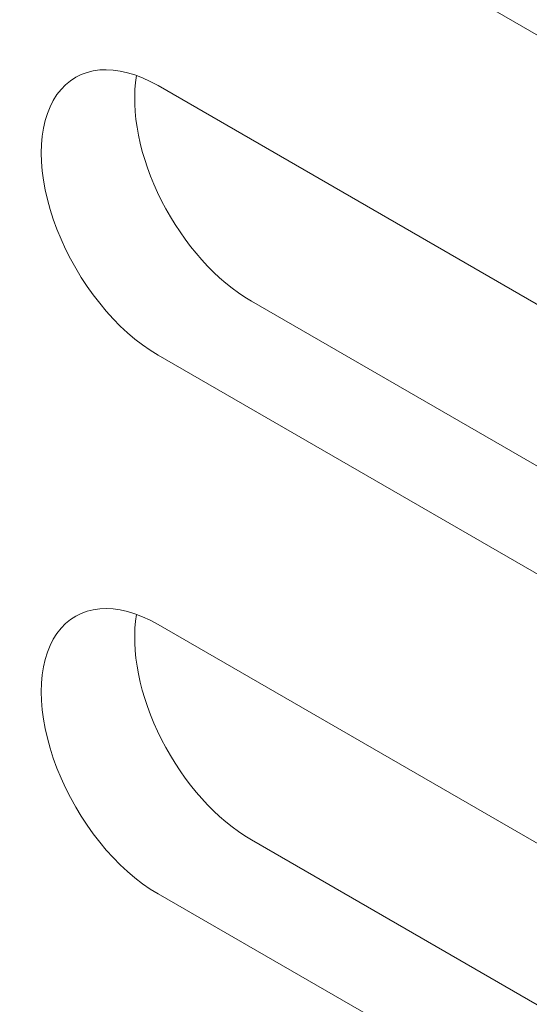
# Model space of a CAD drawing. Units: centimetres. Extents: x -110 to 50, y -35 to 35.
# Drawn here: x -104 to -104, y -25 to -24 of the extents above; entities that cross this region are included whole.
import ezdxf

# ---------------------------------------------------------------- set-up
doc = ezdxf.new("R2010")
doc.units = ezdxf.units.CM
doc.header["$MEASUREMENT"] = 0
doc.layers.add('layer 1', color=7, linetype='Continuous')

msp = doc.modelspace()

# ---------------------------------------------------------------- linework, layer by layer
at = {"layer": 'layer 1', "color": 250, "lineweight": 13}
msp.add_open_spline([(-107.96877, -20.2048), (-107.96877, -20.2048), (-89.58399, -30.81926), (-89.58399, -30.81926)], degree=3, dxfattribs=at)
at = {"layer": 'layer 1', "color": 250, "lineweight": 18}
for points in [[(-107.98948, -23.72011), (-107.98948, -23.72011), (-89.6047, -34.33457), (-89.6047, -34.33457)], [(-103.79987, -23.78339), (-103.79987, -23.78339), (-103.26954, -24.08958), (-103.26954, -24.08958)], [(-103.87058, -23.82422), (-103.87058, -23.82422), (-103.34025, -24.1304), (-103.34025, -24.1304)], [(-103.88676, -24.02072), (-103.88676, -24.02072), (-103.88676, -24.02073), (-103.88676, -24.02073)], [(-103.34025, -24.33453), (-103.34025, -24.33453), (-103.87058, -24.02834), (-103.87058, -24.02834)], [(-103.87058, -24.02834), (-103.87058, -24.02834), (-103.87058, -24.02834), (-103.87058, -24.02834)], [(-103.94713, -24.03518), (-103.94713, -24.03518), (-103.94713, -24.03518), (-103.94713, -24.03518)], [(-103.86785, -24.11556), (-103.86785, -24.11556), (-103.86785, -24.11556), (-103.86785, -24.11556)], [(-103.94713, -24.13724), (-103.94713, -24.13724), (-103.94713, -24.13724), (-103.94713, -24.13724)], [(-103.79987, -24.19164), (-103.79987, -24.19164), (-103.26954, -24.49783), (-103.26954, -24.49783)], [(-103.79987, -24.19164), (-103.79987, -24.19164), (-103.79987, -24.19164), (-103.79987, -24.19164)], [(-103.87058, -24.23246), (-103.87058, -24.23246), (-103.34025, -24.53865), (-103.34025, -24.53865)], [(-103.87058, -24.23246), (-103.87058, -24.23246), (-103.87058, -24.23247), (-103.87058, -24.23247)], [(-103.88676, -24.42897), (-103.88676, -24.42897), (-103.88676, -24.42897), (-103.88676, -24.42897)], [(-103.34025, -24.74277), (-103.34025, -24.74277), (-103.87058, -24.43659), (-103.87058, -24.43659)], [(-103.87058, -24.43659), (-103.87058, -24.43659), (-103.87058, -24.43659), (-103.87058, -24.43659)], [(-103.94713, -24.44343), (-103.94713, -24.44343), (-103.94713, -24.44343), (-103.94713, -24.44343)], [(-103.86785, -24.52381), (-103.86785, -24.52381), (-103.86785, -24.52381), (-103.86785, -24.52381)], [(-103.94713, -24.54549), (-103.94713, -24.54549), (-103.94713, -24.54549), (-103.94713, -24.54549)], [(-103.79987, -24.59989), (-103.79987, -24.59989), (-103.26954, -24.90607), (-103.26954, -24.90607)], [(-103.79987, -24.59989), (-103.79987, -24.59989), (-103.79987, -24.59989), (-103.79987, -24.59989)], [(-103.87058, -24.64071), (-103.87058, -24.64071), (-103.34025, -24.9469), (-103.34025, -24.9469)], [(-103.87058, -24.64071), (-103.87058, -24.64071), (-103.87058, -24.64072), (-103.87058, -24.64072)]]:
    msp.add_open_spline(points, degree=3, dxfattribs=at)
for points, knots in [([(-103.87058, -24.02834), (-103.90216, -24.01011), (-103.93134, -24.01271), (-103.94713, -24.03518), (-103.94713, -24.03518), (-103.96292, -24.05764), (-103.96292, -24.09655), (-103.94713, -24.13724), (-103.94713, -24.13724), (-103.93134, -24.17793), (-103.90216, -24.21423), (-103.87058, -24.23246)], [0, 0, 0, 0, 0.25, 0.25, 0.25, 0.25, 0.5, 0.5, 0.5, 0.5, 1, 1, 1, 1]), ([(-103.87058, -24.02834), (-103.90216, -24.01011), (-103.93134, -24.01271), (-103.94713, -24.03518), (-103.94713, -24.03518), (-103.96292, -24.05764), (-103.96292, -24.09655), (-103.94713, -24.13724), (-103.94713, -24.13724), (-103.93134, -24.17793), (-103.90216, -24.21423), (-103.87058, -24.23246)], [0, 0, 0, 0, 0.25, 0.25, 0.25, 0.25, 0.5, 0.5, 0.5, 0.5, 1, 1, 1, 1]), ([(-103.87058, -24.02834), (-103.90216, -24.01011), (-103.93134, -24.01272), (-103.94713, -24.03518), (-103.94713, -24.03518), (-103.96292, -24.05764), (-103.96292, -24.09655), (-103.94713, -24.13724), (-103.94713, -24.13724), (-103.93134, -24.17793), (-103.90216, -24.21423), (-103.87058, -24.23246)], [0, 0, 0, 0, 0.25, 0.25, 0.25, 0.25, 0.5, 0.5, 0.5, 0.5, 1, 1, 1, 1]), ([(-103.87058, -24.02834), (-103.90216, -24.01011), (-103.93134, -24.01272), (-103.94713, -24.03518), (-103.94713, -24.03518), (-103.96292, -24.05764), (-103.96292, -24.09655), (-103.94713, -24.13724), (-103.94713, -24.13724), (-103.93134, -24.17793), (-103.90216, -24.21423), (-103.87058, -24.23246)], [0, 0, 0, 0, 0.25, 0.25, 0.25, 0.25, 0.5, 0.5, 0.5, 0.5, 1, 1, 1, 1]), ([(-103.87058, -24.02834), (-103.90216, -24.01011), (-103.93134, -24.01272), (-103.94713, -24.03518), (-103.94713, -24.03518), (-103.96292, -24.05764), (-103.96292, -24.09655), (-103.94713, -24.13724), (-103.94713, -24.13724), (-103.93134, -24.17793), (-103.90216, -24.21423), (-103.87058, -24.23246)], [0, 0, 0, 0, 0.25, 0.25, 0.25, 0.25, 0.5, 0.5, 0.5, 0.5, 1, 1, 1, 1]), ([(-103.87058, -24.02834), (-103.90216, -24.01011), (-103.93134, -24.01272), (-103.94713, -24.03518), (-103.94713, -24.03518), (-103.96292, -24.05764), (-103.96292, -24.09655), (-103.94713, -24.13724), (-103.94713, -24.13724), (-103.93134, -24.17793), (-103.90216, -24.21423), (-103.87058, -24.23247)], [0, 0, 0, 0, 0.25, 0.25, 0.25, 0.25, 0.5, 0.5, 0.5, 0.5, 1, 1, 1, 1]), ([(-103.87058, -24.02834), (-103.90216, -24.01011), (-103.93134, -24.01272), (-103.94713, -24.03518), (-103.94713, -24.03518), (-103.96292, -24.05764), (-103.96292, -24.09655), (-103.94713, -24.13724), (-103.94713, -24.13724), (-103.93134, -24.17793), (-103.90216, -24.21423), (-103.87058, -24.23247)], [0, 0, 0, 0, 0.25, 0.25, 0.25, 0.25, 0.5, 0.5, 0.5, 0.5, 1, 1, 1, 1]), ([(-103.87058, -24.02834), (-103.90216, -24.01011), (-103.93134, -24.01272), (-103.94713, -24.03518), (-103.94713, -24.03518), (-103.96292, -24.05764), (-103.96292, -24.09655), (-103.94713, -24.13724), (-103.94713, -24.13724), (-103.93134, -24.17793), (-103.90216, -24.21423), (-103.87058, -24.23247)], [0, 0, 0, 0, 0.25, 0.25, 0.25, 0.25, 0.5, 0.5, 0.5, 0.5, 1, 1, 1, 1]), ([(-103.87058, -24.02834), (-103.90216, -24.01011), (-103.93134, -24.01272), (-103.94713, -24.03518), (-103.94713, -24.03518), (-103.96292, -24.05764), (-103.96292, -24.09655), (-103.94713, -24.13724), (-103.94713, -24.13724), (-103.93134, -24.17793), (-103.90216, -24.21423), (-103.87058, -24.23247)], [0, 0, 0, 0, 0.25, 0.25, 0.25, 0.25, 0.5, 0.5, 0.5, 0.5, 1, 1, 1, 1]), ([(-103.87058, -24.02834), (-103.90216, -24.01011), (-103.93134, -24.01272), (-103.94713, -24.03518), (-103.94713, -24.03518), (-103.96292, -24.05764), (-103.96292, -24.09655), (-103.94713, -24.13724), (-103.94713, -24.13724), (-103.93134, -24.17793), (-103.90216, -24.21423), (-103.87058, -24.23247)], [0, 0, 0, 0, 0.25, 0.25, 0.25, 0.25, 0.5, 0.5, 0.5, 0.5, 1, 1, 1, 1]), ([(-103.87058, -24.02834), (-103.90216, -24.01011), (-103.93134, -24.01272), (-103.94713, -24.03518), (-103.94713, -24.03518), (-103.96292, -24.05764), (-103.96292, -24.09655), (-103.94713, -24.13724), (-103.94713, -24.13724), (-103.93134, -24.17793), (-103.90216, -24.21423), (-103.87058, -24.23247)], [0, 0, 0, 0, 0.25, 0.25, 0.25, 0.25, 0.5, 0.5, 0.5, 0.5, 1, 1, 1, 1]), ([(-103.87058, -24.02834), (-103.90216, -24.01011), (-103.93134, -24.01272), (-103.94713, -24.03518), (-103.94713, -24.03518), (-103.96292, -24.05764), (-103.96292, -24.09655), (-103.94713, -24.13724), (-103.94713, -24.13724), (-103.93134, -24.17793), (-103.90216, -24.21423), (-103.87058, -24.23247)], [0, 0, 0, 0, 0.25, 0.25, 0.25, 0.25, 0.5, 0.5, 0.5, 0.5, 1, 1, 1, 1]), ([(-103.87058, -24.02834), (-103.90216, -24.01011), (-103.93134, -24.01272), (-103.94713, -24.03518), (-103.94713, -24.03518), (-103.96292, -24.05764), (-103.96292, -24.09655), (-103.94713, -24.13724), (-103.94713, -24.13724), (-103.93134, -24.17793), (-103.90216, -24.21423), (-103.87058, -24.23247)], [0, 0, 0, 0, 0.25, 0.25, 0.25, 0.25, 0.5, 0.5, 0.5, 0.5, 1, 1, 1, 1]), ([(-103.87058, -24.02834), (-103.90216, -24.01011), (-103.93134, -24.01272), (-103.94713, -24.03518), (-103.94713, -24.03518), (-103.96292, -24.05764), (-103.96292, -24.09655), (-103.94713, -24.13724), (-103.94713, -24.13724), (-103.93134, -24.17793), (-103.90216, -24.21423), (-103.87058, -24.23247)], [0, 0, 0, 0, 0.25, 0.25, 0.25, 0.25, 0.5, 0.5, 0.5, 0.5, 1, 1, 1, 1]), ([(-103.87058, -24.02834), (-103.90216, -24.01011), (-103.93134, -24.01272), (-103.94713, -24.03518), (-103.94713, -24.03518), (-103.96292, -24.05764), (-103.96292, -24.09655), (-103.94713, -24.13724), (-103.94713, -24.13724), (-103.93134, -24.17793), (-103.90216, -24.21423), (-103.87058, -24.23247)], [0, 0, 0, 0, 0.25, 0.25, 0.25, 0.25, 0.5, 0.5, 0.5, 0.5, 1, 1, 1, 1]), ([(-103.87058, -24.02834), (-103.90216, -24.01011), (-103.93134, -24.01272), (-103.94713, -24.03518), (-103.94713, -24.03518), (-103.96292, -24.05764), (-103.96292, -24.09655), (-103.94713, -24.13724), (-103.94713, -24.13724), (-103.93134, -24.17793), (-103.90216, -24.21423), (-103.87058, -24.23247)], [0, 0, 0, 0, 0.25, 0.25, 0.25, 0.25, 0.5, 0.5, 0.5, 0.5, 1, 1, 1, 1]), ([(-103.87058, -24.02834), (-103.90216, -24.01011), (-103.93134, -24.01272), (-103.94713, -24.03518), (-103.94713, -24.03518), (-103.96292, -24.05764), (-103.96292, -24.09655), (-103.94713, -24.13724), (-103.94713, -24.13724), (-103.93134, -24.17794), (-103.90216, -24.21423), (-103.87058, -24.23247)], [0, 0, 0, 0, 0.25, 0.25, 0.25, 0.25, 0.5, 0.5, 0.5, 0.5, 1, 1, 1, 1]), ([(-103.87058, -24.02834), (-103.90216, -24.01011), (-103.93134, -24.01272), (-103.94713, -24.03518), (-103.94713, -24.03518), (-103.96292, -24.05764), (-103.96292, -24.09655), (-103.94713, -24.13724), (-103.94713, -24.13724), (-103.93134, -24.17794), (-103.90216, -24.21423), (-103.87058, -24.23247)], [0, 0, 0, 0, 0.25, 0.25, 0.25, 0.25, 0.5, 0.5, 0.5, 0.5, 1, 1, 1, 1]), ([(-103.87058, -24.02834), (-103.90216, -24.01011), (-103.93134, -24.01272), (-103.94713, -24.03518), (-103.94713, -24.03518), (-103.96292, -24.05764), (-103.96292, -24.09655), (-103.94713, -24.13724), (-103.94713, -24.13724), (-103.93134, -24.17794), (-103.90216, -24.21423), (-103.87058, -24.23247)], [0, 0, 0, 0, 0.25, 0.25, 0.25, 0.25, 0.5, 0.5, 0.5, 0.5, 1, 1, 1, 1]), ([(-103.87058, -24.02834), (-103.90216, -24.01011), (-103.93134, -24.01272), (-103.94713, -24.03518), (-103.94713, -24.03518), (-103.96292, -24.05764), (-103.96292, -24.09655), (-103.94713, -24.13724), (-103.94713, -24.13724), (-103.93134, -24.17794), (-103.90216, -24.21424), (-103.87058, -24.23247)], [0, 0, 0, 0, 0.25, 0.25, 0.25, 0.25, 0.5, 0.5, 0.5, 0.5, 1, 1, 1, 1]), ([(-103.87058, -24.02834), (-103.90216, -24.01011), (-103.93134, -24.01272), (-103.94713, -24.03518), (-103.94713, -24.03518), (-103.96292, -24.05764), (-103.96292, -24.09655), (-103.94713, -24.13724), (-103.94713, -24.13724), (-103.93134, -24.17794), (-103.90216, -24.21424), (-103.87058, -24.23247)], [0, 0, 0, 0, 0.25, 0.25, 0.25, 0.25, 0.5, 0.5, 0.5, 0.5, 1, 1, 1, 1]), ([(-103.88676, -24.02072), (-103.89158, -24.04777), (-103.88464, -24.08253), (-103.86785, -24.11556), (-103.86785, -24.11556), (-103.85106, -24.14859), (-103.82615, -24.17647), (-103.79987, -24.19164)], [0, 0, 0, 0, 0.333333, 0.333333, 0.333333, 0.333333, 1, 1, 1, 1]), ([(-103.88676, -24.02072), (-103.89158, -24.04777), (-103.88464, -24.08253), (-103.86785, -24.11556), (-103.86785, -24.11556), (-103.85106, -24.14859), (-103.82615, -24.17647), (-103.79987, -24.19164)], [0, 0, 0, 0, 0.333333, 0.333333, 0.333333, 0.333333, 1, 1, 1, 1]), ([(-103.88676, -24.02072), (-103.89158, -24.04777), (-103.88464, -24.08253), (-103.86785, -24.11556), (-103.86785, -24.11556), (-103.85106, -24.14859), (-103.82615, -24.17647), (-103.79987, -24.19164)], [0, 0, 0, 0, 0.333333, 0.333333, 0.333333, 0.333333, 1, 1, 1, 1]), ([(-103.88676, -24.02072), (-103.89158, -24.04777), (-103.88464, -24.08253), (-103.86785, -24.11556), (-103.86785, -24.11556), (-103.85106, -24.14859), (-103.82615, -24.17647), (-103.79987, -24.19164)], [0, 0, 0, 0, 0.333333, 0.333333, 0.333333, 0.333333, 1, 1, 1, 1]), ([(-103.88676, -24.02072), (-103.89158, -24.04777), (-103.88464, -24.08253), (-103.86785, -24.11556), (-103.86785, -24.11556), (-103.85106, -24.14859), (-103.82615, -24.17647), (-103.79987, -24.19164)], [0, 0, 0, 0, 0.333333, 0.333333, 0.333333, 0.333333, 1, 1, 1, 1]), ([(-103.88676, -24.02072), (-103.89158, -24.04777), (-103.88464, -24.08253), (-103.86785, -24.11556), (-103.86785, -24.11556), (-103.85106, -24.14859), (-103.82615, -24.17647), (-103.79987, -24.19164)], [0, 0, 0, 0, 0.333333, 0.333333, 0.333333, 0.333333, 1, 1, 1, 1]), ([(-103.88676, -24.02072), (-103.89158, -24.04777), (-103.88464, -24.08253), (-103.86785, -24.11556), (-103.86785, -24.11556), (-103.85106, -24.14859), (-103.82615, -24.17647), (-103.79987, -24.19164)], [0, 0, 0, 0, 0.333333, 0.333333, 0.333333, 0.333333, 1, 1, 1, 1]), ([(-103.88676, -24.02072), (-103.89158, -24.04777), (-103.88464, -24.08253), (-103.86785, -24.11556), (-103.86785, -24.11556), (-103.85106, -24.14859), (-103.82615, -24.17647), (-103.79987, -24.19164)], [0, 0, 0, 0, 0.333333, 0.333333, 0.333333, 0.333333, 1, 1, 1, 1]), ([(-103.88676, -24.02072), (-103.89158, -24.04777), (-103.88464, -24.08253), (-103.86785, -24.11556), (-103.86785, -24.11556), (-103.85106, -24.14859), (-103.82615, -24.17647), (-103.79987, -24.19164)], [0, 0, 0, 0, 0.333333, 0.333333, 0.333333, 0.333333, 1, 1, 1, 1]), ([(-103.88676, -24.02072), (-103.89158, -24.04777), (-103.88464, -24.08253), (-103.86785, -24.11556), (-103.86785, -24.11556), (-103.85106, -24.14859), (-103.82615, -24.17647), (-103.79987, -24.19164)], [0, 0, 0, 0, 0.333333, 0.333333, 0.333333, 0.333333, 1, 1, 1, 1]), ([(-103.88676, -24.02072), (-103.89158, -24.04777), (-103.88464, -24.08253), (-103.86785, -24.11556), (-103.86785, -24.11556), (-103.85106, -24.14859), (-103.82615, -24.17647), (-103.79987, -24.19164)], [0, 0, 0, 0, 0.333333, 0.333333, 0.333333, 0.333333, 1, 1, 1, 1]), ([(-103.88676, -24.02072), (-103.89158, -24.04777), (-103.88464, -24.08253), (-103.86785, -24.11556), (-103.86785, -24.11556), (-103.85106, -24.14859), (-103.82615, -24.17647), (-103.79987, -24.19164)], [0, 0, 0, 0, 0.333333, 0.333333, 0.333333, 0.333333, 1, 1, 1, 1]), ([(-103.88676, -24.02072), (-103.89158, -24.04777), (-103.88464, -24.08253), (-103.86785, -24.11556), (-103.86785, -24.11556), (-103.85106, -24.14859), (-103.82615, -24.17647), (-103.79987, -24.19164)], [0, 0, 0, 0, 0.333333, 0.333333, 0.333333, 0.333333, 1, 1, 1, 1]), ([(-103.88676, -24.02072), (-103.89158, -24.04777), (-103.88464, -24.08253), (-103.86785, -24.11556), (-103.86785, -24.11556), (-103.85106, -24.14859), (-103.82615, -24.17647), (-103.79987, -24.19164)], [0, 0, 0, 0, 0.333333, 0.333333, 0.333333, 0.333333, 1, 1, 1, 1]), ([(-103.88676, -24.02072), (-103.89158, -24.04777), (-103.88464, -24.08253), (-103.86785, -24.11556), (-103.86785, -24.11556), (-103.85106, -24.14859), (-103.82615, -24.17647), (-103.79987, -24.19164)], [0, 0, 0, 0, 0.333333, 0.333333, 0.333333, 0.333333, 1, 1, 1, 1]), ([(-103.88676, -24.02072), (-103.89158, -24.04777), (-103.88464, -24.08253), (-103.86785, -24.11556), (-103.86785, -24.11556), (-103.85106, -24.14859), (-103.82615, -24.17647), (-103.79987, -24.19164)], [0, 0, 0, 0, 0.333333, 0.333333, 0.333333, 0.333333, 1, 1, 1, 1]), ([(-103.88676, -24.02072), (-103.89158, -24.04777), (-103.88464, -24.08253), (-103.86785, -24.11556), (-103.86785, -24.11556), (-103.85106, -24.14859), (-103.82615, -24.17647), (-103.79987, -24.19164)], [0, 0, 0, 0, 0.333333, 0.333333, 0.333333, 0.333333, 1, 1, 1, 1]), ([(-103.88676, -24.02072), (-103.89158, -24.04777), (-103.88464, -24.08253), (-103.86785, -24.11556), (-103.86785, -24.11556), (-103.85106, -24.14859), (-103.82615, -24.17647), (-103.79987, -24.19164)], [0, 0, 0, 0, 0.333333, 0.333333, 0.333333, 0.333333, 1, 1, 1, 1]), ([(-103.88676, -24.02072), (-103.89158, -24.04777), (-103.88464, -24.08253), (-103.86785, -24.11556), (-103.86785, -24.11556), (-103.85106, -24.14859), (-103.82615, -24.17647), (-103.79987, -24.19164)], [0, 0, 0, 0, 0.333333, 0.333333, 0.333333, 0.333333, 1, 1, 1, 1]), ([(-103.88676, -24.02072), (-103.89158, -24.04777), (-103.88464, -24.08253), (-103.86785, -24.11556), (-103.86785, -24.11556), (-103.85106, -24.14859), (-103.82615, -24.17647), (-103.79987, -24.19164)], [0, 0, 0, 0, 0.333333, 0.333333, 0.333333, 0.333333, 1, 1, 1, 1]), ([(-103.88676, -24.02073), (-103.89158, -24.04777), (-103.88464, -24.08253), (-103.86785, -24.11556), (-103.86785, -24.11556), (-103.85106, -24.14859), (-103.82615, -24.17647), (-103.79987, -24.19164)], [0, 0, 0, 0, 0.333333, 0.333333, 0.333333, 0.333333, 1, 1, 1, 1]), ([(-103.87058, -24.43659), (-103.90216, -24.41836), (-103.93134, -24.42096), (-103.94713, -24.44343), (-103.94713, -24.44343), (-103.96292, -24.46589), (-103.96292, -24.50479), (-103.94713, -24.54549), (-103.94713, -24.54549), (-103.93134, -24.58618), (-103.90216, -24.62248), (-103.87058, -24.64071)], [0, 0, 0, 0, 0.25, 0.25, 0.25, 0.25, 0.5, 0.5, 0.5, 0.5, 1, 1, 1, 1]), ([(-103.87058, -24.43659), (-103.90216, -24.41836), (-103.93134, -24.42096), (-103.94713, -24.44343), (-103.94713, -24.44343), (-103.96292, -24.46589), (-103.96292, -24.50479), (-103.94713, -24.54549), (-103.94713, -24.54549), (-103.93134, -24.58618), (-103.90216, -24.62248), (-103.87058, -24.64071)], [0, 0, 0, 0, 0.25, 0.25, 0.25, 0.25, 0.5, 0.5, 0.5, 0.5, 1, 1, 1, 1]), ([(-103.87058, -24.43659), (-103.90216, -24.41836), (-103.93134, -24.42096), (-103.94713, -24.44343), (-103.94713, -24.44343), (-103.96292, -24.46589), (-103.96292, -24.50479), (-103.94713, -24.54549), (-103.94713, -24.54549), (-103.93134, -24.58618), (-103.90216, -24.62248), (-103.87058, -24.64071)], [0, 0, 0, 0, 0.25, 0.25, 0.25, 0.25, 0.5, 0.5, 0.5, 0.5, 1, 1, 1, 1]), ([(-103.87058, -24.43659), (-103.90216, -24.41836), (-103.93134, -24.42096), (-103.94713, -24.44343), (-103.94713, -24.44343), (-103.96292, -24.46589), (-103.96292, -24.50479), (-103.94713, -24.54549), (-103.94713, -24.54549), (-103.93134, -24.58618), (-103.90216, -24.62248), (-103.87058, -24.64071)], [0, 0, 0, 0, 0.25, 0.25, 0.25, 0.25, 0.5, 0.5, 0.5, 0.5, 1, 1, 1, 1]), ([(-103.87058, -24.43659), (-103.90216, -24.41836), (-103.93134, -24.42096), (-103.94713, -24.44343), (-103.94713, -24.44343), (-103.96292, -24.46589), (-103.96292, -24.50479), (-103.94713, -24.54549), (-103.94713, -24.54549), (-103.93134, -24.58618), (-103.90216, -24.62248), (-103.87058, -24.64071)], [0, 0, 0, 0, 0.25, 0.25, 0.25, 0.25, 0.5, 0.5, 0.5, 0.5, 1, 1, 1, 1]), ([(-103.87058, -24.43659), (-103.90216, -24.41836), (-103.93134, -24.42096), (-103.94713, -24.44343), (-103.94713, -24.44343), (-103.96292, -24.46589), (-103.96292, -24.50479), (-103.94713, -24.54549), (-103.94713, -24.54549), (-103.93134, -24.58618), (-103.90216, -24.62248), (-103.87058, -24.64071)], [0, 0, 0, 0, 0.25, 0.25, 0.25, 0.25, 0.5, 0.5, 0.5, 0.5, 1, 1, 1, 1]), ([(-103.87058, -24.43659), (-103.90216, -24.41836), (-103.93134, -24.42096), (-103.94713, -24.44343), (-103.94713, -24.44343), (-103.96292, -24.46589), (-103.96292, -24.50479), (-103.94713, -24.54549), (-103.94713, -24.54549), (-103.93134, -24.58618), (-103.90216, -24.62248), (-103.87058, -24.64071)], [0, 0, 0, 0, 0.25, 0.25, 0.25, 0.25, 0.5, 0.5, 0.5, 0.5, 1, 1, 1, 1]), ([(-103.87058, -24.43659), (-103.90216, -24.41836), (-103.93134, -24.42096), (-103.94713, -24.44343), (-103.94713, -24.44343), (-103.96292, -24.46589), (-103.96292, -24.50479), (-103.94713, -24.54549), (-103.94713, -24.54549), (-103.93134, -24.58618), (-103.90216, -24.62248), (-103.87058, -24.64071)], [0, 0, 0, 0, 0.25, 0.25, 0.25, 0.25, 0.5, 0.5, 0.5, 0.5, 1, 1, 1, 1]), ([(-103.87058, -24.43659), (-103.90216, -24.41836), (-103.93134, -24.42096), (-103.94713, -24.44343), (-103.94713, -24.44343), (-103.96292, -24.46589), (-103.96292, -24.50479), (-103.94713, -24.54549), (-103.94713, -24.54549), (-103.93134, -24.58618), (-103.90216, -24.62248), (-103.87058, -24.64071)], [0, 0, 0, 0, 0.25, 0.25, 0.25, 0.25, 0.5, 0.5, 0.5, 0.5, 1, 1, 1, 1]), ([(-103.87058, -24.43659), (-103.90216, -24.41836), (-103.93134, -24.42096), (-103.94713, -24.44343), (-103.94713, -24.44343), (-103.96292, -24.46589), (-103.96292, -24.50479), (-103.94713, -24.54549), (-103.94713, -24.54549), (-103.93134, -24.58618), (-103.90216, -24.62248), (-103.87058, -24.64071)], [0, 0, 0, 0, 0.25, 0.25, 0.25, 0.25, 0.5, 0.5, 0.5, 0.5, 1, 1, 1, 1]), ([(-103.87058, -24.43659), (-103.90216, -24.41836), (-103.93134, -24.42096), (-103.94713, -24.44343), (-103.94713, -24.44343), (-103.96292, -24.46589), (-103.96292, -24.50479), (-103.94713, -24.54549), (-103.94713, -24.54549), (-103.93134, -24.58618), (-103.90216, -24.62248), (-103.87058, -24.64071)], [0, 0, 0, 0, 0.25, 0.25, 0.25, 0.25, 0.5, 0.5, 0.5, 0.5, 1, 1, 1, 1]), ([(-103.87058, -24.43659), (-103.90216, -24.41836), (-103.93134, -24.42096), (-103.94713, -24.44343), (-103.94713, -24.44343), (-103.96292, -24.46589), (-103.96292, -24.50479), (-103.94713, -24.54549), (-103.94713, -24.54549), (-103.93134, -24.58618), (-103.90216, -24.62248), (-103.87058, -24.64071)], [0, 0, 0, 0, 0.25, 0.25, 0.25, 0.25, 0.5, 0.5, 0.5, 0.5, 1, 1, 1, 1]), ([(-103.87058, -24.43659), (-103.90216, -24.41836), (-103.93134, -24.42096), (-103.94713, -24.44343), (-103.94713, -24.44343), (-103.96292, -24.46589), (-103.96292, -24.5048), (-103.94713, -24.54549), (-103.94713, -24.54549), (-103.93134, -24.58618), (-103.90216, -24.62248), (-103.87058, -24.64071)], [0, 0, 0, 0, 0.25, 0.25, 0.25, 0.25, 0.5, 0.5, 0.5, 0.5, 1, 1, 1, 1]), ([(-103.87058, -24.43659), (-103.90216, -24.41836), (-103.93134, -24.42096), (-103.94713, -24.44343), (-103.94713, -24.44343), (-103.96292, -24.46589), (-103.96292, -24.5048), (-103.94713, -24.54549), (-103.94713, -24.54549), (-103.93134, -24.58618), (-103.90216, -24.62248), (-103.87058, -24.64071)], [0, 0, 0, 0, 0.25, 0.25, 0.25, 0.25, 0.5, 0.5, 0.5, 0.5, 1, 1, 1, 1]), ([(-103.87058, -24.43659), (-103.90216, -24.41836), (-103.93134, -24.42096), (-103.94713, -24.44343), (-103.94713, -24.44343), (-103.96292, -24.46589), (-103.96292, -24.5048), (-103.94713, -24.54549), (-103.94713, -24.54549), (-103.93134, -24.58618), (-103.90216, -24.62248), (-103.87058, -24.64071)], [0, 0, 0, 0, 0.25, 0.25, 0.25, 0.25, 0.5, 0.5, 0.5, 0.5, 1, 1, 1, 1]), ([(-103.87058, -24.43659), (-103.90216, -24.41836), (-103.93134, -24.42096), (-103.94713, -24.44343), (-103.94713, -24.44343), (-103.96292, -24.46589), (-103.96292, -24.5048), (-103.94713, -24.54549), (-103.94713, -24.54549), (-103.93134, -24.58618), (-103.90216, -24.62248), (-103.87058, -24.64071)], [0, 0, 0, 0, 0.25, 0.25, 0.25, 0.25, 0.5, 0.5, 0.5, 0.5, 1, 1, 1, 1]), ([(-103.87058, -24.43659), (-103.90216, -24.41836), (-103.93134, -24.42097), (-103.94713, -24.44343), (-103.94713, -24.44343), (-103.96292, -24.46589), (-103.96292, -24.5048), (-103.94713, -24.54549), (-103.94713, -24.54549), (-103.93134, -24.58618), (-103.90216, -24.62248), (-103.87058, -24.64071)], [0, 0, 0, 0, 0.25, 0.25, 0.25, 0.25, 0.5, 0.5, 0.5, 0.5, 1, 1, 1, 1]), ([(-103.87058, -24.43659), (-103.90216, -24.41836), (-103.93134, -24.42097), (-103.94713, -24.44343), (-103.94713, -24.44343), (-103.96292, -24.46589), (-103.96292, -24.5048), (-103.94713, -24.54549), (-103.94713, -24.54549), (-103.93134, -24.58618), (-103.90216, -24.62248), (-103.87058, -24.64071)], [0, 0, 0, 0, 0.25, 0.25, 0.25, 0.25, 0.5, 0.5, 0.5, 0.5, 1, 1, 1, 1]), ([(-103.87058, -24.43659), (-103.90216, -24.41836), (-103.93134, -24.42097), (-103.94713, -24.44343), (-103.94713, -24.44343), (-103.96292, -24.46589), (-103.96292, -24.5048), (-103.94713, -24.54549), (-103.94713, -24.54549), (-103.93134, -24.58618), (-103.90216, -24.62248), (-103.87058, -24.64071)], [0, 0, 0, 0, 0.25, 0.25, 0.25, 0.25, 0.5, 0.5, 0.5, 0.5, 1, 1, 1, 1]), ([(-103.87058, -24.43659), (-103.90216, -24.41836), (-103.93134, -24.42097), (-103.94713, -24.44343), (-103.94713, -24.44343), (-103.96292, -24.46589), (-103.96292, -24.5048), (-103.94713, -24.54549), (-103.94713, -24.54549), (-103.93134, -24.58618), (-103.90216, -24.62248), (-103.87058, -24.64072)], [0, 0, 0, 0, 0.25, 0.25, 0.25, 0.25, 0.5, 0.5, 0.5, 0.5, 1, 1, 1, 1]), ([(-103.87058, -24.43659), (-103.90216, -24.41836), (-103.93134, -24.42097), (-103.94713, -24.44343), (-103.94713, -24.44343), (-103.96292, -24.46589), (-103.96292, -24.5048), (-103.94713, -24.54549), (-103.94713, -24.54549), (-103.93134, -24.58618), (-103.90216, -24.62248), (-103.87058, -24.64072)], [0, 0, 0, 0, 0.25, 0.25, 0.25, 0.25, 0.5, 0.5, 0.5, 0.5, 1, 1, 1, 1]), ([(-103.88676, -24.42897), (-103.89158, -24.45602), (-103.88464, -24.49077), (-103.86785, -24.52381), (-103.86785, -24.52381), (-103.85106, -24.55684), (-103.82615, -24.58472), (-103.79987, -24.59989)], [0, 0, 0, 0, 0.333333, 0.333333, 0.333333, 0.333333, 1, 1, 1, 1]), ([(-103.88676, -24.42897), (-103.89158, -24.45602), (-103.88464, -24.49078), (-103.86785, -24.52381), (-103.86785, -24.52381), (-103.85106, -24.55684), (-103.82615, -24.58472), (-103.79987, -24.59989)], [0, 0, 0, 0, 0.333333, 0.333333, 0.333333, 0.333333, 1, 1, 1, 1]), ([(-103.88676, -24.42897), (-103.89158, -24.45602), (-103.88464, -24.49078), (-103.86785, -24.52381), (-103.86785, -24.52381), (-103.85106, -24.55684), (-103.82615, -24.58472), (-103.79987, -24.59989)], [0, 0, 0, 0, 0.333333, 0.333333, 0.333333, 0.333333, 1, 1, 1, 1]), ([(-103.88676, -24.42897), (-103.89158, -24.45602), (-103.88464, -24.49078), (-103.86785, -24.52381), (-103.86785, -24.52381), (-103.85106, -24.55684), (-103.82615, -24.58472), (-103.79987, -24.59989)], [0, 0, 0, 0, 0.333333, 0.333333, 0.333333, 0.333333, 1, 1, 1, 1]), ([(-103.88676, -24.42897), (-103.89158, -24.45602), (-103.88464, -24.49078), (-103.86785, -24.52381), (-103.86785, -24.52381), (-103.85106, -24.55684), (-103.82615, -24.58472), (-103.79987, -24.59989)], [0, 0, 0, 0, 0.333333, 0.333333, 0.333333, 0.333333, 1, 1, 1, 1]), ([(-103.88676, -24.42897), (-103.89158, -24.45602), (-103.88464, -24.49078), (-103.86785, -24.52381), (-103.86785, -24.52381), (-103.85106, -24.55684), (-103.82615, -24.58472), (-103.79987, -24.59989)], [0, 0, 0, 0, 0.333333, 0.333333, 0.333333, 0.333333, 1, 1, 1, 1]), ([(-103.88676, -24.42897), (-103.89158, -24.45602), (-103.88464, -24.49078), (-103.86785, -24.52381), (-103.86785, -24.52381), (-103.85106, -24.55684), (-103.82615, -24.58472), (-103.79987, -24.59989)], [0, 0, 0, 0, 0.333333, 0.333333, 0.333333, 0.333333, 1, 1, 1, 1]), ([(-103.88676, -24.42897), (-103.89158, -24.45602), (-103.88464, -24.49078), (-103.86785, -24.52381), (-103.86785, -24.52381), (-103.85106, -24.55684), (-103.82615, -24.58472), (-103.79987, -24.59989)], [0, 0, 0, 0, 0.333333, 0.333333, 0.333333, 0.333333, 1, 1, 1, 1]), ([(-103.88676, -24.42897), (-103.89158, -24.45602), (-103.88464, -24.49078), (-103.86785, -24.52381), (-103.86785, -24.52381), (-103.85106, -24.55684), (-103.82615, -24.58472), (-103.79987, -24.59989)], [0, 0, 0, 0, 0.333333, 0.333333, 0.333333, 0.333333, 1, 1, 1, 1]), ([(-103.88676, -24.42897), (-103.89158, -24.45602), (-103.88464, -24.49078), (-103.86785, -24.52381), (-103.86785, -24.52381), (-103.85106, -24.55684), (-103.82615, -24.58472), (-103.79987, -24.59989)], [0, 0, 0, 0, 0.333333, 0.333333, 0.333333, 0.333333, 1, 1, 1, 1]), ([(-103.88676, -24.42897), (-103.89158, -24.45602), (-103.88464, -24.49078), (-103.86785, -24.52381), (-103.86785, -24.52381), (-103.85106, -24.55684), (-103.82615, -24.58472), (-103.79987, -24.59989)], [0, 0, 0, 0, 0.333333, 0.333333, 0.333333, 0.333333, 1, 1, 1, 1]), ([(-103.88676, -24.42897), (-103.89158, -24.45602), (-103.88464, -24.49078), (-103.86785, -24.52381), (-103.86785, -24.52381), (-103.85106, -24.55684), (-103.82615, -24.58472), (-103.79987, -24.59989)], [0, 0, 0, 0, 0.333333, 0.333333, 0.333333, 0.333333, 1, 1, 1, 1]), ([(-103.88676, -24.42897), (-103.89158, -24.45602), (-103.88464, -24.49078), (-103.86785, -24.52381), (-103.86785, -24.52381), (-103.85106, -24.55684), (-103.82615, -24.58472), (-103.79987, -24.59989)], [0, 0, 0, 0, 0.333333, 0.333333, 0.333333, 0.333333, 1, 1, 1, 1]), ([(-103.88676, -24.42897), (-103.89158, -24.45602), (-103.88464, -24.49078), (-103.86785, -24.52381), (-103.86785, -24.52381), (-103.85106, -24.55684), (-103.82615, -24.58472), (-103.79987, -24.59989)], [0, 0, 0, 0, 0.333333, 0.333333, 0.333333, 0.333333, 1, 1, 1, 1]), ([(-103.88676, -24.42897), (-103.89158, -24.45602), (-103.88464, -24.49078), (-103.86785, -24.52381), (-103.86785, -24.52381), (-103.85106, -24.55684), (-103.82615, -24.58472), (-103.79987, -24.59989)], [0, 0, 0, 0, 0.333333, 0.333333, 0.333333, 0.333333, 1, 1, 1, 1]), ([(-103.88676, -24.42897), (-103.89158, -24.45602), (-103.88464, -24.49078), (-103.86785, -24.52381), (-103.86785, -24.52381), (-103.85106, -24.55684), (-103.82615, -24.58472), (-103.79987, -24.59989)], [0, 0, 0, 0, 0.333333, 0.333333, 0.333333, 0.333333, 1, 1, 1, 1]), ([(-103.88676, -24.42897), (-103.89158, -24.45602), (-103.88464, -24.49078), (-103.86785, -24.52381), (-103.86785, -24.52381), (-103.85106, -24.55684), (-103.82615, -24.58472), (-103.79987, -24.59989)], [0, 0, 0, 0, 0.333333, 0.333333, 0.333333, 0.333333, 1, 1, 1, 1]), ([(-103.88676, -24.42897), (-103.89158, -24.45602), (-103.88464, -24.49078), (-103.86785, -24.52381), (-103.86785, -24.52381), (-103.85106, -24.55684), (-103.82615, -24.58472), (-103.79987, -24.59989)], [0, 0, 0, 0, 0.333333, 0.333333, 0.333333, 0.333333, 1, 1, 1, 1]), ([(-103.88676, -24.42897), (-103.89158, -24.45602), (-103.88464, -24.49078), (-103.86785, -24.52381), (-103.86785, -24.52381), (-103.85106, -24.55684), (-103.82615, -24.58472), (-103.79987, -24.59989)], [0, 0, 0, 0, 0.333333, 0.333333, 0.333333, 0.333333, 1, 1, 1, 1]), ([(-103.88676, -24.42897), (-103.89158, -24.45602), (-103.88464, -24.49078), (-103.86785, -24.52381), (-103.86785, -24.52381), (-103.85106, -24.55684), (-103.82615, -24.58472), (-103.79987, -24.59989)], [0, 0, 0, 0, 0.333333, 0.333333, 0.333333, 0.333333, 1, 1, 1, 1]), ([(-103.88676, -24.42897), (-103.89158, -24.45602), (-103.88464, -24.49078), (-103.86785, -24.52381), (-103.86785, -24.52381), (-103.85106, -24.55684), (-103.82615, -24.58472), (-103.79987, -24.59989)], [0, 0, 0, 0, 0.333333, 0.333333, 0.333333, 0.333333, 1, 1, 1, 1])]:
    msp.add_open_spline(points, degree=3, knots=knots, dxfattribs=at)

doc.saveas('drawing.dxf')
